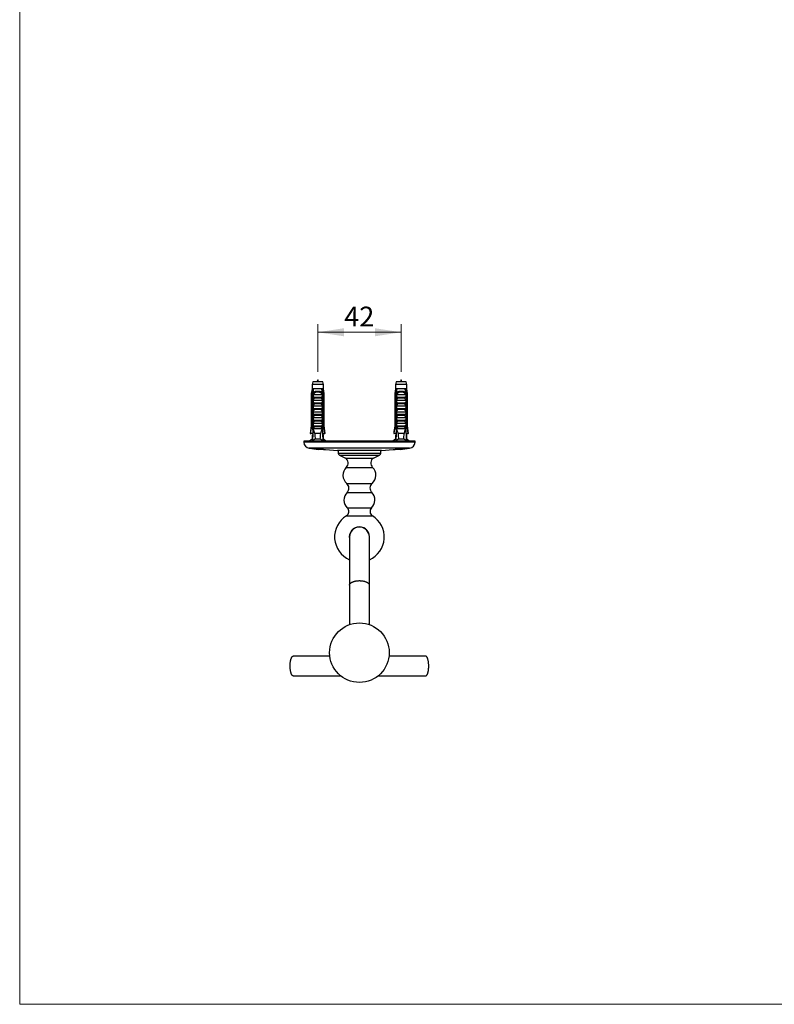
# Model space of a CAD drawing. Units: millimetres. Extents: x 40 to 800, y 51 to 1148.
# Drawn here: x 40 to 420, y 51 to 547 of the extents above; entities that cross this region are included whole.
import ezdxf

# ---------------------------------------------------------------- set-up
doc = ezdxf.new("R2010")
doc.units = ezdxf.units.MM
doc.header["$LTSCALE"] = 4
doc.styles.add('SLDTEXTSTYLE2', font='TXT', dxfattribs={"width": 0.605})
doc.dimstyles.new('SLDDIMSTYLE1', dxfattribs={"dimtxt": 10, "dimasz": 13.208, "dimexe": 0, "dimexo": 0.0625, "dimgap": 2.5, "dimtad": 1, "dimrnd": 1e-09, "dimzin": 12, "dimdsep": 46, "dimtxsty": 'SLDTEXTSTYLE2', "dimsah": 1, "dimcen": 0.09, "dimadec": 0, "dimazin": 3, "dimtfac": 1, "dimtofl": 0, "dimtmove": 0, "dimatfit": 3, "dimfxl": 0, "dimfrac": 2, "dimtolj": 1, "dimtzin": 12, "dimarcsym": 0})

# ---------------------------------------------------------------- blocks, each defined once
blk = doc.blocks.new('_D_5')
at = {"color": 7, "linetype": 'Continuous', "lineweight": 0}
for p, q in [((190.08, 369.45), (190.08, 393.45)), ((232.08, 369.45), (232.08, 393.45)), ((190.08, 389.45), (232.08, 389.45))]:
    blk.add_line(p, q, dxfattribs=at)
at = {"color": 7, "linetype": 'Continuous', "lineweight": 18}
for points in [[(190.08, 389.45), (203.28, 387.42), (203.28, 391.49)], [(232.08, 389.45), (218.87, 391.49), (218.87, 387.42)]]:
    blk.add_solid(points, dxfattribs=at)
at = {"color": 7, "linetype": 'Continuous', "lineweight": 18, "insert": (203.44, 402.35), "char_height": 10, "attachment_point": 1, "style": 'SLDTEXTSTYLE2'}
blk.add_mtext('42', dxfattribs=at)

msp = doc.modelspace()

# ---------------------------------------------------------------- linework, layer by layer
at = {"color": 7, "linetype": 'Continuous', "lineweight": 18}
for p, q in [((40, 1148), (40, 50.963)), ((40, 50.963), (800, 50.963))]:
    msp.add_line(p, q, dxfattribs=at)
at = {"color": 7, "linetype": 'Continuous', "lineweight": 25}
for p, q in [((187.576, 364.525), (187.201, 363.125)), ((187.201, 363.125), (187.201, 360.925)), ((192.951, 363.125), (187.201, 363.125)), ((192.576, 364.525), (187.576, 364.525)), ((192.951, 363.125), (192.576, 364.525)), ((192.951, 360.925), (192.951, 363.125)), ((229.576, 364.525), (229.201, 363.125)), ((229.201, 363.125), (229.201, 360.925)), ((234.951, 363.125), (229.201, 363.125)), ((234.576, 364.525), (229.576, 364.525)), ((234.951, 363.125), (234.576, 364.525)), ((234.951, 360.925), (234.951, 363.125)), ((187.201, 360.925), (186.826, 358.625)), ((186.826, 358.625), (186.826, 342.525)), ((187.076, 358.625), (186.826, 358.625)), ((187.076, 358.625), (187.076, 342.525)), ((187.487, 360.925), (187.201, 360.925)), ((188.06, 360.925), (187.487, 360.925)), ((187.769, 358.625), (187.554, 358.625)), ((187.554, 340.725), (187.554, 358.625)), ((187.769, 358.625), (187.769, 341.625)), ((187.769, 358.625), (187.949, 358.625)), ((187.786, 356.825), (187.786, 358.256)), ((187.893, 358.125), (192.259, 358.125)), ((192.092, 360.925), (188.06, 360.925)), ((189.264, 359.725), (190.888, 359.725)), ((190.827, 359.212), (189.324, 359.212)), ((192.665, 360.925), (192.092, 360.925)), ((192.203, 358.625), (192.382, 358.625)), ((192.365, 358.256), (192.365, 356.825)), ((192.598, 358.625), (192.382, 358.625)), ((192.382, 358.625), (192.382, 341.625)), ((192.598, 340.725), (192.598, 358.625)), ((192.951, 360.925), (192.665, 360.925)), ((193.326, 358.625), (192.951, 360.925)), ((193.076, 358.625), (193.076, 342.525)), ((193.326, 358.625), (193.076, 358.625)), ((193.326, 342.525), (193.326, 358.625)), ((229.201, 360.925), (228.826, 358.625)), ((228.826, 358.625), (228.826, 342.525)), ((229.076, 358.625), (228.826, 358.625)), ((229.076, 358.625), (229.076, 342.525)), ((229.487, 360.925), (229.201, 360.925)), ((230.06, 360.925), (229.487, 360.925)), ((229.769, 358.625), (229.554, 358.625)), ((229.554, 340.725), (229.554, 358.625)), ((229.769, 358.625), (229.769, 341.625)), ((229.769, 358.625), (229.949, 358.625)), ((229.786, 356.825), (229.786, 358.256)), ((229.893, 358.125), (234.259, 358.125)), ((234.092, 360.925), (230.06, 360.925)), ((231.264, 359.725), (232.888, 359.725)), ((232.827, 359.212), (231.324, 359.212)), ((234.665, 360.925), (234.092, 360.925)), ((234.203, 358.625), (234.382, 358.625)), ((234.365, 358.256), (234.365, 356.825)), ((234.598, 358.625), (234.382, 358.625)), ((234.382, 358.625), (234.382, 341.625)), ((234.598, 340.725), (234.598, 358.625)), ((234.951, 360.925), (234.665, 360.925)), ((235.326, 358.625), (234.951, 360.925)), ((235.076, 358.625), (235.076, 342.525)), ((235.326, 358.625), (235.076, 358.625)), ((235.326, 342.525), (235.326, 358.625)), ((187.786, 356.825), (192.365, 356.825)), ((187.786, 355.225), (192.365, 355.225)), ((187.786, 353.925), (187.786, 355.225)), ((187.786, 353.925), (192.365, 353.925)), ((187.786, 352.325), (192.365, 352.325)), ((187.786, 351.025), (187.786, 352.325)), ((191.754, 356.284), (188.397, 356.284)), ((191.754, 353.384), (188.397, 353.384)), ((192.365, 355.225), (192.365, 353.925)), ((192.365, 352.325), (192.365, 351.025)), ((229.786, 356.825), (234.365, 356.825)), ((229.786, 355.225), (234.365, 355.225)), ((229.786, 353.925), (229.786, 355.225)), ((229.786, 353.925), (234.365, 353.925)), ((229.786, 352.325), (234.365, 352.325)), ((229.786, 351.025), (229.786, 352.325)), ((233.754, 356.284), (230.397, 356.284)), ((233.754, 353.384), (230.397, 353.384)), ((234.365, 355.225), (234.365, 353.925)), ((234.365, 352.325), (234.365, 351.025)), ((187.786, 351.025), (192.365, 351.025)), ((187.786, 349.425), (192.365, 349.425)), ((187.786, 348.125), (187.786, 349.425)), ((187.786, 348.125), (192.365, 348.125)), ((191.754, 350.484), (188.397, 350.484)), ((191.754, 347.584), (188.397, 347.584)), ((192.365, 349.425), (192.365, 348.125)), ((229.786, 351.025), (234.365, 351.025)), ((229.786, 349.425), (234.365, 349.425)), ((229.786, 348.125), (229.786, 349.425)), ((229.786, 348.125), (234.365, 348.125)), ((233.754, 350.484), (230.397, 350.484)), ((233.754, 347.584), (230.397, 347.584)), ((234.365, 349.425), (234.365, 348.125)), ((186.826, 342.525), (186.326, 338.525)), ((186.826, 342.525), (187.076, 342.525)), ((187.786, 346.525), (192.365, 346.525)), ((187.786, 345.225), (187.786, 346.525)), ((187.786, 345.225), (192.365, 345.225)), ((187.786, 343.625), (192.365, 343.625)), ((187.786, 342.325), (187.786, 343.625)), ((187.786, 342.325), (192.365, 342.325)), ((191.754, 344.684), (188.397, 344.684)), ((192.365, 346.525), (192.365, 345.225)), ((192.365, 343.625), (192.365, 342.325)), ((193.076, 342.525), (193.326, 342.525)), ((193.826, 338.525), (193.326, 342.525)), ((228.826, 342.525), (228.326, 338.525)), ((228.826, 342.525), (229.076, 342.525)), ((229.786, 346.525), (234.365, 346.525)), ((229.786, 345.225), (229.786, 346.525)), ((229.786, 345.225), (234.365, 345.225)), ((229.786, 343.625), (234.365, 343.625)), ((229.786, 342.325), (229.786, 343.625)), ((229.786, 342.325), (234.365, 342.325)), ((233.754, 344.684), (230.397, 344.684)), ((234.365, 346.525), (234.365, 345.225)), ((234.365, 343.625), (234.365, 342.325)), ((235.076, 342.525), (235.326, 342.525)), ((235.826, 338.525), (235.326, 342.525)), ((186.326, 338.525), (186.54, 338.525)), ((187.639, 338.525), (186.54, 338.525)), ((187.201, 337.725), (187.201, 335.625)), ((187.201, 337.725), (187.606, 337.725)), ((187.769, 341.625), (187.491, 334.988)), ((187.732, 340.725), (187.554, 340.725)), ((188.298, 341.625), (187.769, 341.625)), ((192.327, 340.725), (187.825, 340.725)), ((188.298, 341.625), (188.397, 341.784)), ((191.754, 341.784), (188.397, 341.784)), ((191.595, 338.425), (188.557, 338.425)), ((191.754, 341.784), (191.854, 341.625)), ((192.382, 341.625), (191.854, 341.625)), ((192.382, 341.625), (192.661, 334.988)), ((192.598, 340.725), (192.42, 340.725)), ((192.512, 338.525), (193.611, 338.525)), ((192.951, 337.725), (192.546, 337.725)), ((192.951, 335.625), (192.951, 337.725)), ((193.826, 338.525), (193.611, 338.525)), ((228.326, 338.525), (228.54, 338.525)), ((229.639, 338.525), (228.54, 338.525)), ((229.201, 337.725), (229.201, 335.625)), ((229.201, 337.725), (229.606, 337.725)), ((229.769, 341.625), (229.491, 334.988)), ((229.732, 340.725), (229.554, 340.725)), ((230.298, 341.625), (229.769, 341.625)), ((234.327, 340.725), (229.825, 340.725)), ((230.298, 341.625), (230.397, 341.784)), ((233.754, 341.784), (230.397, 341.784)), ((233.595, 338.425), (230.557, 338.425)), ((233.754, 341.784), (233.854, 341.625)), ((234.382, 341.625), (233.854, 341.625)), ((234.382, 341.625), (234.661, 334.988)), ((234.598, 340.725), (234.42, 340.725)), ((234.512, 338.525), (235.611, 338.525)), ((234.951, 337.725), (234.546, 337.725)), ((234.951, 335.625), (234.951, 337.725)), ((235.826, 338.525), (235.611, 338.525)), ((183.076, 334.625), (183.076, 334.074)), ((239.076, 334.625), (183.076, 334.625)), ((187.201, 335.625), (185.976, 334.625)), ((187.518, 335.625), (187.201, 335.625)), ((191.388, 335.625), (188.764, 335.625)), ((192.951, 335.625), (192.634, 335.625)), ((194.176, 334.625), (192.951, 335.625)), ((229.201, 335.625), (227.976, 334.625)), ((229.518, 335.625), (229.201, 335.625)), ((233.388, 335.625), (230.764, 335.625)), ((234.951, 335.625), (234.634, 335.625)), ((236.176, 334.625), (234.951, 335.625)), ((239.076, 334.074), (239.076, 334.625)), ((185.816, 331.085), (186.079, 331.062)), ((194.073, 330.367), (199.961, 329.855)), ((222.191, 329.855), (199.961, 329.855)), ((200.326, 329.855), (200.326, 328.556)), ((200.967, 327.623), (203.99, 326.098)), ((200.967, 327.623), (221.185, 327.623)), ((218.161, 326.098), (221.185, 327.623)), ((221.826, 328.556), (221.826, 329.855)), ((222.191, 329.855), (228.079, 330.367)), ((236.072, 331.062), (236.336, 331.085)), ((203.99, 326.098), (218.161, 326.098)), ((206.076, 286.355), (206.076, 262.043)), ((216.076, 262.043), (216.076, 286.355)), ((206.076, 262.043), (206.076, 242.197)), ((216.076, 242.197), (216.076, 262.043)), ((196.172, 226.355), (177.759, 226.355)), ((244.393, 226.355), (225.979, 226.355)), ((177.759, 216.355), (201.688, 216.355)), ((220.463, 216.355), (244.393, 216.355))]:
    msp.add_line(p, q, dxfattribs=at)
at = {"color": 8, "linetype": 'Continuous', "lineweight": 25}
for p, q in [((239.076, 334.074), (183.076, 334.074)), ((236.336, 331.085), (185.816, 331.085)), ((200.326, 328.556), (221.826, 328.556)), ((204.459, 321.405), (217.693, 321.405)), ((204.719, 313.242), (217.433, 313.242)), ((204.896, 308.825), (217.255, 308.825)), ((204.971, 300.953), (217.181, 300.953)), ((204.534, 297.007), (217.618, 297.007))]:
    msp.add_line(p, q, dxfattribs=at)
at = {"color": 8, "linetype": 'Continuous', "lineweight": 25, "flags": 128}
msp.add_lwpolyline([(206.076, 262.043), (206.076, 262.075), (206.088, 262.2), (206.114, 262.325), (206.154, 262.449), (206.21, 262.572), (206.28, 262.694), (206.365, 262.813), (206.463, 262.93), (206.575, 263.045), (206.701, 263.156), (206.84, 263.264), (206.991, 263.369), (207.155, 263.47), (207.33, 263.566), (207.516, 263.658), (207.713, 263.745), (207.92, 263.826), (208.137, 263.903), (208.362, 263.974), (208.596, 264.039), (208.836, 264.099), (209.084, 264.152), (209.337, 264.199), (209.596, 264.239), (209.859, 264.273), (210.126, 264.3), (210.395, 264.321), (210.667, 264.334), (210.939, 264.341), (211.212, 264.341), (211.485, 264.334), (211.757, 264.321), (212.026, 264.3), (212.293, 264.273), (212.556, 264.239), (212.814, 264.199), (213.068, 264.152), (213.315, 264.099), (213.556, 264.039), (213.79, 263.974), (214.015, 263.903), (214.231, 263.826), (214.438, 263.745), (214.635, 263.658), (214.822, 263.566), (214.997, 263.47), (215.161, 263.369), (215.312, 263.264), (215.451, 263.156), (215.576, 263.045), (215.689, 262.93), (215.787, 262.813), (215.872, 262.694), (215.942, 262.572), (215.997, 262.449), (216.038, 262.325), (216.064, 262.2), (216.075, 262.075), (216.076, 262.043)], dxfattribs=at)
at = {"color": 7, "linetype": 'Continuous', "lineweight": 25, "flags": 128}
for points in [[(177.759, 216.355), (177.716, 216.357), (177.629, 216.372), (177.543, 216.402), (177.457, 216.447), (177.373, 216.506), (177.289, 216.579), (177.207, 216.667), (177.127, 216.769), (177.048, 216.885), (176.972, 217.014), (176.898, 217.156), (176.826, 217.31), (176.758, 217.477), (176.692, 217.655), (176.629, 217.844), (176.57, 218.044), (176.515, 218.253), (176.463, 218.472), (176.415, 218.699), (176.371, 218.935), (176.331, 219.177), (176.295, 219.426), (176.264, 219.681), (176.237, 219.941), (176.215, 220.205), (176.197, 220.472), (176.184, 220.742), (176.176, 221.014), (176.172, 221.287), (176.174, 221.56), (176.18, 221.833), (176.19, 222.104), (176.206, 222.373), (176.225, 222.639), (176.25, 222.901), (176.279, 223.158), (176.312, 223.41), (176.35, 223.656), (176.392, 223.895), (176.438, 224.126), (176.488, 224.349), (176.542, 224.564), (176.599, 224.768), (176.66, 224.963), (176.724, 225.146), (176.792, 225.319), (176.862, 225.479), (176.935, 225.628), (177.01, 225.763), (177.087, 225.885), (177.167, 225.994), (177.248, 226.089), (177.331, 226.17), (177.415, 226.236), (177.5, 226.288), (177.586, 226.326), (177.672, 226.348), (177.759, 226.355), (177.759, 226.355)], [(244.393, 216.355), (244.436, 216.357), (244.523, 216.372), (244.609, 216.402), (244.694, 216.447), (244.779, 216.506), (244.862, 216.579), (244.945, 216.667), (245.025, 216.769), (245.103, 216.885), (245.18, 217.014), (245.254, 217.156), (245.325, 217.31), (245.394, 217.477), (245.46, 217.655), (245.522, 217.844), (245.581, 218.044), (245.637, 218.253), (245.689, 218.472), (245.737, 218.699), (245.781, 218.935), (245.821, 219.177), (245.857, 219.426), (245.888, 219.681), (245.915, 219.941), (245.937, 220.205), (245.954, 220.472), (245.967, 220.742), (245.976, 221.014), (245.979, 221.287), (245.978, 221.56), (245.972, 221.833), (245.961, 222.104), (245.946, 222.373), (245.926, 222.639), (245.902, 222.901), (245.873, 223.158), (245.839, 223.41), (245.802, 223.656), (245.76, 223.895), (245.713, 224.126), (245.664, 224.349), (245.61, 224.564), (245.552, 224.768), (245.491, 224.963), (245.427, 225.146), (245.36, 225.319), (245.29, 225.479), (245.217, 225.628), (245.142, 225.763), (245.064, 225.885), (244.985, 225.994), (244.904, 226.089), (244.821, 226.17), (244.737, 226.236), (244.652, 226.288), (244.566, 226.326), (244.479, 226.348), (244.393, 226.355)]]:
    msp.add_lwpolyline(points, dxfattribs=at)
at = {"color": 7, "linetype": 'Continuous', "lineweight": 25}
msp.add_circle((211.076, 228.055), 15, dxfattribs=at)
for centre, radius, start, end in [((188.359, 359.358), 0.976, 351.38551, 22.04626), ((191.793, 359.358), 0.976, 157.95374, 188.61449), ((230.359, 359.358), 0.976, 351.38551, 22.04626), ((233.793, 359.358), 0.976, 157.95374, 188.61449), ((186.076, 334.074), 3, 180, 265.02813), ((236.076, 334.074), 3, 274.97187, 0), ((190.076, 339.721), 9.253, 250.64417, 279.7616), ((201.325, 328.556), 1, 180, 248.98055), ((220.826, 328.556), 1, 291.01945, 0), ((232.076, 339.721), 9.253, 260.10177, 289.24664), ((202.35, 323.564), 3.019, 314.32747, 57.07437), ((219.802, 323.564), 3.019, 122.92563, 225.67253), ((208.329, 317.442), 5.539, 134.32747, 229.32115), ((213.822, 317.442), 5.539, 310.67885, 45.67253), ((202.75, 310.951), 3.021, 315.2813, 49.32115), ((219.402, 310.951), 3.021, 130.67885, 224.7187), ((208.834, 304.926), 5.541, 135.2813, 225.80315), ((213.318, 304.926), 5.541, 314.19685, 44.7187), ((203.218, 299.15), 2.515, 301.5579, 45.80315), ((218.934, 299.15), 2.515, 134.19685, 238.4421), ((211.076, 286.355), 12.5, 121.5579, 246.42182), ((211.076, 286.355), 12.5, 293.57818, 58.4421), ((211.076, 286.355), 5.1, 90, 191.36488), ((211.076, 286.355), 5, 0, 180), ((211.076, 286.355), 5.1, 348.63512, 90)]:
    msp.add_arc(centre, radius, start, end, dxfattribs=at)
for centre, start_param, end_param in [((190.076, 396.659), 2.5847926, 2.6676364), ((190.076, 396.659), 3.6155489, 3.6983927), ((232.076, 396.659), 2.5847926, 2.6676364), ((232.076, 396.659), 3.6155489, 3.6983927)]:
    msp.add_ellipse(centre, major_axis=(0, 68.595), ratio=0.0419124, start_param=start_param, end_param=end_param, dxfattribs=at)
for points in [[(190.463, 364.525), (190.334, 364.99), (190.076, 365.92), (189.818, 364.99), (189.688, 364.525)], [(232.463, 364.525), (232.334, 364.99), (232.076, 365.92), (231.818, 364.99), (231.688, 364.525)]]:
    msp.add_open_spline(points, degree=3, dxfattribs=at)
for points, knots in [([(187.487, 360.925), (187.467, 360.815), (187.328, 360.048), (187.192, 359.282), (187.076, 358.625)], [0, 0, 0, 0, 0.1434607, 1, 1, 1, 1]), ([(187.554, 358.625), (187.699, 359.303), (187.862, 360.071), (188.039, 360.835), (188.06, 360.925)], [0, 0, 0, 0, 0.8830873, 1, 1, 1, 1]), ([(187.778, 358.625), (187.81, 358.709), (187.876, 358.879), (188.014, 359.107), (188.182, 359.309), (188.377, 359.473), (188.598, 359.598), (188.824, 359.676), (189.048, 359.718), (189.192, 359.722), (189.264, 359.725)], [0, 0, 0, 0, 0.1296363, 0.2630272, 0.3926697, 0.5261411, 0.6545116, 0.7865747, 0.8924097, 1, 1, 1, 1]), ([(187.786, 358.256), (187.819, 358.314), (187.869, 358.401), (187.924, 358.525), (187.941, 358.591), (187.949, 358.625)], [0, 0, 0, 0, 0.4946664, 0.7455722, 1, 1, 1, 1]), ([(187.893, 358.125), (187.883, 358.126), (187.862, 358.129), (187.831, 358.153), (187.804, 358.196), (187.793, 358.235), (187.786, 358.256)], [0, 0, 0, 0, 0.20169314, 0.4035474, 0.67427609, 1, 1, 1, 1]), ([(189.324, 359.212), (189.278, 359.211), (189.186, 359.208), (189.016, 359.182), (188.818, 359.121), (188.598, 359.005), (188.397, 358.846), (188.207, 358.641), (188.036, 358.399), (187.941, 358.216), (187.893, 358.125)], [0, 0, 0, 0, 0.0739214, 0.1478276, 0.2768642, 0.4059336, 0.5437135, 0.6816335, 0.8406768, 1, 1, 1, 1]), ([(192.259, 358.125), (192.232, 358.177), (192.179, 358.282), (192.073, 358.46), (191.934, 358.653), (191.757, 358.844), (191.557, 359.002), (191.34, 359.119), (191.14, 359.181), (190.968, 359.208), (190.874, 359.211), (190.827, 359.212)], [0, 0, 0, 0, 0.0908369, 0.181637, 0.3195462, 0.4573369, 0.5887397, 0.7200279, 0.8499212, 0.9249526, 1, 1, 1, 1]), ([(190.888, 359.725), (190.979, 359.721), (191.163, 359.714), (191.425, 359.649), (191.671, 359.54), (191.885, 359.389), (192.068, 359.2), (192.202, 359.004), (192.304, 358.81), (192.351, 358.687), (192.374, 358.625)], [0, 0, 0, 0, 0.1354698, 0.2746395, 0.4102111, 0.5501782, 0.6786456, 0.810823, 0.9047147, 1, 1, 1, 1]), ([(192.598, 358.625), (192.453, 359.303), (192.289, 360.071), (192.112, 360.835), (192.092, 360.925)], [0, 0, 0, 0, 0.8830873, 1, 1, 1, 1]), ([(192.203, 358.625), (192.211, 358.592), (192.227, 358.526), (192.283, 358.402), (192.333, 358.314), (192.365, 358.256)], [0, 0, 0, 0, 0.24871121, 0.5038939, 1, 1, 1, 1]), ([(192.365, 358.256), (192.359, 358.235), (192.347, 358.196), (192.32, 358.153), (192.29, 358.129), (192.269, 358.126), (192.259, 358.125)], [0, 0, 0, 0, 0.3247214, 0.5966533, 0.8007397, 1, 1, 1, 1]), ([(192.665, 360.925), (192.685, 360.815), (192.823, 360.048), (192.959, 359.282), (193.076, 358.625)], [0, 0, 0, 0, 0.1434607, 1, 1, 1, 1]), ([(229.487, 360.925), (229.467, 360.815), (229.328, 360.048), (229.192, 359.282), (229.076, 358.625)], [0, 0, 0, 0, 0.1434607, 1, 1, 1, 1]), ([(229.554, 358.625), (229.699, 359.303), (229.862, 360.071), (230.039, 360.835), (230.06, 360.925)], [0, 0, 0, 0, 0.8830873, 1, 1, 1, 1]), ([(229.778, 358.625), (229.81, 358.709), (229.876, 358.879), (230.014, 359.107), (230.182, 359.309), (230.377, 359.473), (230.598, 359.598), (230.824, 359.676), (231.048, 359.718), (231.192, 359.722), (231.264, 359.725)], [0, 0, 0, 0, 0.1296363, 0.2630272, 0.3926697, 0.5261411, 0.6545116, 0.7865747, 0.8924097, 1, 1, 1, 1]), ([(229.786, 358.256), (229.819, 358.314), (229.869, 358.401), (229.924, 358.525), (229.941, 358.591), (229.949, 358.625)], [0, 0, 0, 0, 0.4946664, 0.7455722, 1, 1, 1, 1]), ([(229.893, 358.125), (229.883, 358.126), (229.862, 358.129), (229.831, 358.153), (229.804, 358.196), (229.793, 358.235), (229.786, 358.256)], [0, 0, 0, 0, 0.20169314, 0.4035474, 0.67427609, 1, 1, 1, 1]), ([(231.324, 359.212), (231.278, 359.211), (231.186, 359.208), (231.016, 359.182), (230.818, 359.121), (230.598, 359.005), (230.397, 358.846), (230.207, 358.641), (230.036, 358.399), (229.941, 358.216), (229.893, 358.125)], [0, 0, 0, 0, 0.0739214, 0.1478276, 0.2768642, 0.4059336, 0.5437135, 0.6816335, 0.8406768, 1, 1, 1, 1]), ([(234.259, 358.125), (234.232, 358.177), (234.179, 358.282), (234.073, 358.46), (233.934, 358.653), (233.757, 358.844), (233.557, 359.002), (233.34, 359.119), (233.14, 359.181), (232.968, 359.208), (232.874, 359.211), (232.827, 359.212)], [0, 0, 0, 0, 0.0908369, 0.181637, 0.3195462, 0.4573369, 0.5887397, 0.7200279, 0.8499212, 0.9249526, 1, 1, 1, 1]), ([(232.888, 359.725), (232.979, 359.721), (233.163, 359.714), (233.425, 359.649), (233.671, 359.54), (233.885, 359.389), (234.068, 359.2), (234.202, 359.004), (234.304, 358.81), (234.351, 358.687), (234.374, 358.625)], [0, 0, 0, 0, 0.1354698, 0.2746395, 0.4102111, 0.5501782, 0.6786456, 0.810823, 0.9047147, 1, 1, 1, 1]), ([(234.598, 358.625), (234.453, 359.303), (234.289, 360.071), (234.112, 360.835), (234.092, 360.925)], [0, 0, 0, 0, 0.8830873, 1, 1, 1, 1]), ([(234.203, 358.625), (234.211, 358.592), (234.227, 358.526), (234.283, 358.402), (234.333, 358.314), (234.365, 358.256)], [0, 0, 0, 0, 0.24871121, 0.5038939, 1, 1, 1, 1]), ([(234.365, 358.256), (234.359, 358.235), (234.347, 358.196), (234.32, 358.153), (234.29, 358.129), (234.269, 358.126), (234.259, 358.125)], [0, 0, 0, 0, 0.3247214, 0.5966533, 0.8007397, 1, 1, 1, 1]), ([(234.665, 360.925), (234.685, 360.815), (234.823, 360.048), (234.959, 359.282), (235.076, 358.625)], [0, 0, 0, 0, 0.1434607, 1, 1, 1, 1]), ([(187.786, 355.225), (187.883, 355.404), (188.077, 355.763), (188.29, 356.111), (188.397, 356.284)], [0, 0, 0, 0, 0.4996738, 1, 1, 1, 1]), ([(187.786, 352.325), (187.883, 352.504), (188.077, 352.863), (188.29, 353.211), (188.397, 353.384)], [0, 0, 0, 0, 0.4996738, 1, 1, 1, 1]), ([(188.397, 356.284), (188.411, 356.31), (188.438, 356.361), (188.445, 356.447), (188.42, 356.537), (188.366, 356.613), (188.296, 356.675), (188.213, 356.73), (188.107, 356.778), (187.97, 356.816), (187.872, 356.822), (187.819, 356.825)], [0, 0, 0, 0, 0.0899928, 0.1805464, 0.2635959, 0.3787531, 0.4670164, 0.5576423, 0.6926409, 0.8314269, 1, 1, 1, 1]), ([(188.397, 353.384), (188.411, 353.41), (188.438, 353.461), (188.445, 353.547), (188.42, 353.637), (188.366, 353.713), (188.296, 353.775), (188.213, 353.83), (188.107, 353.878), (187.97, 353.916), (187.872, 353.922), (187.819, 353.925)], [0, 0, 0, 0, 0.0899928, 0.1805464, 0.2635959, 0.3787531, 0.4670164, 0.5576423, 0.6926409, 0.8314269, 1, 1, 1, 1]), ([(192.333, 356.825), (192.286, 356.822), (192.19, 356.818), (192.062, 356.784), (191.952, 356.737), (191.854, 356.677), (191.772, 356.599), (191.72, 356.509), (191.706, 356.423), (191.72, 356.346), (191.744, 356.304), (191.754, 356.284)], [0, 0, 0, 0, 0.1481795, 0.3006503, 0.4121994, 0.5262177, 0.660577, 0.7625174, 0.8466414, 0.930852, 1, 1, 1, 1]), ([(192.333, 353.925), (192.286, 353.922), (192.19, 353.918), (192.062, 353.884), (191.952, 353.837), (191.854, 353.777), (191.772, 353.699), (191.72, 353.609), (191.706, 353.523), (191.72, 353.446), (191.744, 353.404), (191.754, 353.384)], [0, 0, 0, 0, 0.1481795, 0.3006503, 0.4121994, 0.5262177, 0.660577, 0.7625174, 0.8466414, 0.930852, 1, 1, 1, 1]), ([(191.754, 356.284), (191.861, 356.111), (192.075, 355.764), (192.269, 355.404), (192.365, 355.225)], [0, 0, 0, 0, 0.4995747, 1, 1, 1, 1]), ([(191.754, 353.384), (191.861, 353.211), (192.075, 352.864), (192.269, 352.504), (192.365, 352.325)], [0, 0, 0, 0, 0.4995747, 1, 1, 1, 1]), ([(229.786, 355.225), (229.883, 355.404), (230.077, 355.763), (230.29, 356.111), (230.397, 356.284)], [0, 0, 0, 0, 0.4996738, 1, 1, 1, 1]), ([(229.786, 352.325), (229.883, 352.504), (230.077, 352.863), (230.29, 353.211), (230.397, 353.384)], [0, 0, 0, 0, 0.4996738, 1, 1, 1, 1]), ([(230.397, 356.284), (230.411, 356.31), (230.438, 356.361), (230.445, 356.447), (230.42, 356.537), (230.366, 356.613), (230.296, 356.675), (230.213, 356.73), (230.107, 356.778), (229.97, 356.816), (229.872, 356.822), (229.819, 356.825)], [0, 0, 0, 0, 0.0899928, 0.1805464, 0.2635959, 0.3787531, 0.4670164, 0.5576423, 0.6926409, 0.8314269, 1, 1, 1, 1]), ([(230.397, 353.384), (230.411, 353.41), (230.438, 353.461), (230.445, 353.547), (230.42, 353.637), (230.366, 353.713), (230.296, 353.775), (230.213, 353.83), (230.107, 353.878), (229.97, 353.916), (229.872, 353.922), (229.819, 353.925)], [0, 0, 0, 0, 0.0899928, 0.1805464, 0.2635959, 0.3787531, 0.4670164, 0.5576423, 0.6926409, 0.8314269, 1, 1, 1, 1]), ([(234.333, 356.825), (234.286, 356.822), (234.19, 356.818), (234.062, 356.784), (233.952, 356.737), (233.854, 356.677), (233.772, 356.599), (233.72, 356.509), (233.706, 356.423), (233.72, 356.346), (233.744, 356.304), (233.754, 356.284)], [0, 0, 0, 0, 0.1481795, 0.3006503, 0.4121994, 0.5262177, 0.660577, 0.7625174, 0.8466414, 0.930852, 1, 1, 1, 1]), ([(234.333, 353.925), (234.286, 353.922), (234.19, 353.918), (234.062, 353.884), (233.952, 353.837), (233.854, 353.777), (233.772, 353.699), (233.72, 353.609), (233.706, 353.523), (233.72, 353.446), (233.744, 353.404), (233.754, 353.384)], [0, 0, 0, 0, 0.1481795, 0.3006503, 0.4121994, 0.5262177, 0.660577, 0.7625174, 0.8466414, 0.930852, 1, 1, 1, 1]), ([(233.754, 356.284), (233.861, 356.111), (234.075, 355.764), (234.269, 355.404), (234.365, 355.225)], [0, 0, 0, 0, 0.4995747, 1, 1, 1, 1]), ([(233.754, 353.384), (233.861, 353.211), (234.075, 352.864), (234.269, 352.504), (234.365, 352.325)], [0, 0, 0, 0, 0.4995747, 1, 1, 1, 1]), ([(187.786, 349.425), (187.883, 349.604), (188.077, 349.963), (188.29, 350.311), (188.397, 350.484)], [0, 0, 0, 0, 0.4996738, 1, 1, 1, 1]), ([(187.786, 346.525), (187.883, 346.704), (188.077, 347.063), (188.29, 347.411), (188.397, 347.584)], [0, 0, 0, 0, 0.4996738, 1, 1, 1, 1]), ([(188.397, 350.484), (188.411, 350.51), (188.438, 350.561), (188.445, 350.647), (188.42, 350.737), (188.366, 350.813), (188.296, 350.875), (188.213, 350.93), (188.107, 350.978), (187.97, 351.016), (187.872, 351.022), (187.819, 351.025)], [0, 0, 0, 0, 0.0899928, 0.1805464, 0.2635959, 0.3787531, 0.4670164, 0.5576423, 0.6926409, 0.8314269, 1, 1, 1, 1]), ([(188.397, 347.584), (188.411, 347.61), (188.438, 347.661), (188.445, 347.747), (188.42, 347.837), (188.366, 347.913), (188.296, 347.975), (188.213, 348.03), (188.107, 348.078), (187.97, 348.116), (187.872, 348.122), (187.819, 348.125)], [0, 0, 0, 0, 0.0899928, 0.1805464, 0.2635959, 0.3787531, 0.4670164, 0.5576423, 0.6926409, 0.8314269, 1, 1, 1, 1]), ([(192.333, 351.025), (192.286, 351.022), (192.19, 351.018), (192.062, 350.984), (191.952, 350.937), (191.854, 350.877), (191.772, 350.799), (191.72, 350.709), (191.706, 350.623), (191.72, 350.546), (191.744, 350.504), (191.754, 350.484)], [0, 0, 0, 0, 0.1481795, 0.3006503, 0.4121994, 0.5262177, 0.660577, 0.7625174, 0.8466414, 0.930852, 1, 1, 1, 1]), ([(192.333, 348.125), (192.286, 348.122), (192.19, 348.118), (192.062, 348.084), (191.952, 348.037), (191.854, 347.977), (191.772, 347.899), (191.72, 347.809), (191.706, 347.723), (191.72, 347.646), (191.744, 347.604), (191.754, 347.584)], [0, 0, 0, 0, 0.1481795, 0.3006503, 0.4121994, 0.5262177, 0.660577, 0.7625174, 0.8466414, 0.930852, 1, 1, 1, 1]), ([(191.754, 350.484), (191.861, 350.311), (192.075, 349.964), (192.269, 349.604), (192.365, 349.425)], [0, 0, 0, 0, 0.4995747, 1, 1, 1, 1]), ([(191.754, 347.584), (191.861, 347.411), (192.075, 347.064), (192.269, 346.704), (192.365, 346.525)], [0, 0, 0, 0, 0.4995747, 1, 1, 1, 1]), ([(229.786, 349.425), (229.883, 349.604), (230.077, 349.963), (230.29, 350.311), (230.397, 350.484)], [0, 0, 0, 0, 0.4996738, 1, 1, 1, 1]), ([(229.786, 346.525), (229.883, 346.704), (230.077, 347.063), (230.29, 347.411), (230.397, 347.584)], [0, 0, 0, 0, 0.4996738, 1, 1, 1, 1]), ([(230.397, 350.484), (230.411, 350.51), (230.438, 350.561), (230.445, 350.647), (230.42, 350.737), (230.366, 350.813), (230.296, 350.875), (230.213, 350.93), (230.107, 350.978), (229.97, 351.016), (229.872, 351.022), (229.819, 351.025)], [0, 0, 0, 0, 0.0899928, 0.1805464, 0.2635959, 0.3787531, 0.4670164, 0.5576423, 0.6926409, 0.8314269, 1, 1, 1, 1]), ([(230.397, 347.584), (230.411, 347.61), (230.438, 347.661), (230.445, 347.747), (230.42, 347.837), (230.366, 347.913), (230.296, 347.975), (230.213, 348.03), (230.107, 348.078), (229.97, 348.116), (229.872, 348.122), (229.819, 348.125)], [0, 0, 0, 0, 0.0899928, 0.1805464, 0.2635959, 0.3787531, 0.4670164, 0.5576423, 0.6926409, 0.8314269, 1, 1, 1, 1]), ([(234.333, 351.025), (234.286, 351.022), (234.19, 351.018), (234.062, 350.984), (233.952, 350.937), (233.854, 350.877), (233.772, 350.799), (233.72, 350.709), (233.706, 350.623), (233.72, 350.546), (233.744, 350.504), (233.754, 350.484)], [0, 0, 0, 0, 0.1481795, 0.3006503, 0.4121994, 0.5262177, 0.660577, 0.7625174, 0.8466414, 0.930852, 1, 1, 1, 1]), ([(234.333, 348.125), (234.286, 348.122), (234.19, 348.118), (234.062, 348.084), (233.952, 348.037), (233.854, 347.977), (233.772, 347.899), (233.72, 347.809), (233.706, 347.723), (233.72, 347.646), (233.744, 347.604), (233.754, 347.584)], [0, 0, 0, 0, 0.1481795, 0.3006503, 0.4121994, 0.5262177, 0.660577, 0.7625174, 0.8466414, 0.930852, 1, 1, 1, 1]), ([(233.754, 350.484), (233.861, 350.311), (234.075, 349.964), (234.269, 349.604), (234.365, 349.425)], [0, 0, 0, 0, 0.4995747, 1, 1, 1, 1]), ([(233.754, 347.584), (233.861, 347.411), (234.075, 347.064), (234.269, 346.704), (234.365, 346.525)], [0, 0, 0, 0, 0.4995747, 1, 1, 1, 1]), ([(186.54, 338.525), (186.695, 339.684), (186.872, 341.017), (187.052, 342.35), (187.076, 342.525)], [0, 0, 0, 0, 0.8691258, 1, 1, 1, 1]), ([(187.786, 343.625), (187.883, 343.804), (188.077, 344.163), (188.29, 344.511), (188.397, 344.684)], [0, 0, 0, 0, 0.4996738, 1, 1, 1, 1]), ([(188.397, 344.684), (188.411, 344.71), (188.438, 344.761), (188.445, 344.847), (188.42, 344.937), (188.366, 345.013), (188.296, 345.075), (188.213, 345.13), (188.107, 345.178), (187.97, 345.216), (187.872, 345.222), (187.819, 345.225)], [0, 0, 0, 0, 0.0899928, 0.1805464, 0.2635959, 0.3787531, 0.4670164, 0.5576423, 0.6926409, 0.8314269, 1, 1, 1, 1]), ([(188.397, 341.784), (188.411, 341.81), (188.438, 341.861), (188.445, 341.947), (188.42, 342.037), (188.366, 342.113), (188.296, 342.175), (188.213, 342.23), (188.107, 342.278), (187.97, 342.316), (187.872, 342.322), (187.819, 342.325)], [0, 0, 0, 0, 0.0899928, 0.18054635, 0.26359593, 0.37875308, 0.4670164, 0.55764229, 0.69264087, 0.83142686, 1, 1, 1, 1]), ([(192.333, 345.225), (192.286, 345.222), (192.19, 345.218), (192.062, 345.184), (191.952, 345.137), (191.854, 345.077), (191.772, 344.999), (191.72, 344.909), (191.706, 344.823), (191.72, 344.746), (191.744, 344.704), (191.754, 344.684)], [0, 0, 0, 0, 0.1481795, 0.3006503, 0.4121994, 0.5262177, 0.660577, 0.7625174, 0.8466414, 0.930852, 1, 1, 1, 1]), ([(192.333, 342.325), (192.286, 342.322), (192.19, 342.318), (192.062, 342.284), (191.952, 342.237), (191.854, 342.177), (191.772, 342.099), (191.72, 342.009), (191.706, 341.923), (191.72, 341.846), (191.744, 341.804), (191.754, 341.784)], [0, 0, 0, 0, 0.1481795, 0.3006503, 0.4121994, 0.5262177, 0.660577, 0.7625174, 0.8466414, 0.930852, 1, 1, 1, 1]), ([(191.754, 344.684), (191.861, 344.511), (192.075, 344.164), (192.269, 343.804), (192.365, 343.625)], [0, 0, 0, 0, 0.4995747, 1, 1, 1, 1]), ([(193.611, 338.525), (193.457, 339.684), (193.28, 341.017), (193.099, 342.35), (193.076, 342.525)], [0, 0, 0, 0, 0.8691258, 1, 1, 1, 1]), ([(228.54, 338.525), (228.695, 339.684), (228.872, 341.017), (229.052, 342.35), (229.076, 342.525)], [0, 0, 0, 0, 0.8691258, 1, 1, 1, 1]), ([(229.786, 343.625), (229.883, 343.804), (230.077, 344.163), (230.29, 344.511), (230.397, 344.684)], [0, 0, 0, 0, 0.4996738, 1, 1, 1, 1]), ([(230.397, 344.684), (230.411, 344.71), (230.438, 344.761), (230.445, 344.847), (230.42, 344.937), (230.366, 345.013), (230.296, 345.075), (230.213, 345.13), (230.107, 345.178), (229.97, 345.216), (229.872, 345.222), (229.819, 345.225)], [0, 0, 0, 0, 0.0899928, 0.1805464, 0.2635959, 0.3787531, 0.4670164, 0.5576423, 0.6926409, 0.8314269, 1, 1, 1, 1]), ([(230.397, 341.784), (230.411, 341.81), (230.438, 341.861), (230.445, 341.947), (230.42, 342.037), (230.366, 342.113), (230.296, 342.175), (230.213, 342.23), (230.107, 342.278), (229.97, 342.316), (229.872, 342.322), (229.819, 342.325)], [0, 0, 0, 0, 0.0899928, 0.18054635, 0.26359593, 0.37875308, 0.4670164, 0.55764229, 0.69264087, 0.83142686, 1, 1, 1, 1]), ([(234.333, 345.225), (234.286, 345.222), (234.19, 345.218), (234.062, 345.184), (233.952, 345.137), (233.854, 345.077), (233.772, 344.999), (233.72, 344.909), (233.706, 344.823), (233.72, 344.746), (233.744, 344.704), (233.754, 344.684)], [0, 0, 0, 0, 0.1481795, 0.3006503, 0.4121994, 0.5262177, 0.660577, 0.7625174, 0.8466414, 0.930852, 1, 1, 1, 1]), ([(234.333, 342.325), (234.286, 342.322), (234.19, 342.318), (234.062, 342.284), (233.952, 342.237), (233.854, 342.177), (233.772, 342.099), (233.72, 342.009), (233.706, 341.923), (233.72, 341.846), (233.744, 341.804), (233.754, 341.784)], [0, 0, 0, 0, 0.1481795, 0.3006503, 0.4121994, 0.5262177, 0.660577, 0.7625174, 0.8466414, 0.930852, 1, 1, 1, 1]), ([(233.754, 344.684), (233.861, 344.511), (234.075, 344.164), (234.269, 343.804), (234.365, 343.625)], [0, 0, 0, 0, 0.4995747, 1, 1, 1, 1]), ([(235.611, 338.525), (235.457, 339.684), (235.28, 341.017), (235.099, 342.35), (235.076, 342.525)], [0, 0, 0, 0, 0.8691258, 1, 1, 1, 1]), ([(187.702, 340.027), (187.672, 340.17), (187.622, 340.403), (187.573, 340.635), (187.554, 340.725)], [0, 0, 0, 0, 0.6149883, 1, 1, 1, 1]), ([(188.298, 341.625), (188.216, 341.476), (188.053, 341.179), (187.901, 340.876), (187.825, 340.725)], [0, 0, 0, 0, 0.4998398, 1, 1, 1, 1]), ([(187.825, 340.725), (187.936, 340.338), (188.102, 339.758), (188.35, 338.993), (188.488, 338.614), (188.557, 338.425)], [0, 0, 0, 0, 0.4996009, 0.7497159, 1, 1, 1, 1]), ([(191.595, 338.425), (191.664, 338.614), (191.801, 338.991), (192.049, 339.757), (192.216, 340.338), (192.327, 340.725)], [0, 0, 0, 0, 0.2496369, 0.4994816, 1, 1, 1, 1]), ([(192.327, 340.725), (192.251, 340.876), (192.099, 341.179), (191.936, 341.476), (191.854, 341.625)], [0, 0, 0, 0, 0.4998702, 1, 1, 1, 1]), ([(192.449, 340.027), (192.48, 340.17), (192.53, 340.403), (192.579, 340.635), (192.598, 340.725)], [0, 0, 0, 0, 0.61498834, 1, 1, 1, 1]), ([(229.702, 340.027), (229.672, 340.17), (229.622, 340.403), (229.573, 340.635), (229.554, 340.725)], [0, 0, 0, 0, 0.6149883, 1, 1, 1, 1]), ([(230.298, 341.625), (230.216, 341.476), (230.053, 341.179), (229.901, 340.876), (229.825, 340.725)], [0, 0, 0, 0, 0.4998398, 1, 1, 1, 1]), ([(229.825, 340.725), (229.936, 340.338), (230.102, 339.758), (230.35, 338.993), (230.488, 338.614), (230.557, 338.425)], [0, 0, 0, 0, 0.4996009, 0.7497159, 1, 1, 1, 1]), ([(233.595, 338.425), (233.664, 338.614), (233.801, 338.991), (234.049, 339.757), (234.216, 340.338), (234.327, 340.725)], [0, 0, 0, 0, 0.2496369, 0.4994816, 1, 1, 1, 1]), ([(234.327, 340.725), (234.251, 340.876), (234.099, 341.179), (233.936, 341.476), (233.854, 341.625)], [0, 0, 0, 0, 0.4998702, 1, 1, 1, 1]), ([(234.449, 340.027), (234.48, 340.17), (234.53, 340.403), (234.579, 340.635), (234.598, 340.725)], [0, 0, 0, 0, 0.61498834, 1, 1, 1, 1]), ([(188.764, 335.625), (188.654, 335.58), (188.435, 335.491), (188.008, 335.284), (187.698, 335.106), (187.491, 334.988)], [0, 0, 0, 0, 0.2486814, 0.4980855, 1, 1, 1, 1]), ([(192.661, 334.988), (192.455, 335.105), (192.146, 335.282), (191.719, 335.49), (191.499, 335.58), (191.388, 335.625)], [0, 0, 0, 0, 0.4984815, 0.7489298, 1, 1, 1, 1]), ([(230.764, 335.625), (230.654, 335.58), (230.435, 335.491), (230.008, 335.284), (229.698, 335.106), (229.491, 334.988)], [0, 0, 0, 0, 0.2486814, 0.4980855, 1, 1, 1, 1]), ([(234.661, 334.988), (234.455, 335.105), (234.146, 335.282), (233.719, 335.49), (233.499, 335.58), (233.388, 335.625)], [0, 0, 0, 0, 0.4984815, 0.7489298, 1, 1, 1, 1]), ([(186.079, 331.062), (186.079, 331.063), (186.078, 331.063), (186.107, 331.06), (186.165, 331.056), (186.252, 331.05), (186.364, 331.042), (186.504, 331.031), (186.67, 331.019), (186.858, 331.005), (187.069, 330.989), (187.303, 330.971), (187.557, 330.952), (187.826, 330.931), (188.111, 330.909), (188.413, 330.885), (188.727, 330.86), (189.048, 330.834), (189.376, 330.807), (189.712, 330.779), (190.051, 330.75), (190.388, 330.721), (190.722, 330.692), (191.055, 330.662), (191.381, 330.633), (191.695, 330.604), (191.997, 330.575), (192.289, 330.548), (192.565, 330.521), (192.82, 330.496), (193.056, 330.473), (193.273, 330.451), (193.466, 330.431), (193.633, 330.414), (193.775, 330.399), (193.892, 330.386), (193.981, 330.377), (194.041, 330.371), (194.073, 330.367), (194.073, 330.367), (194.073, 330.367)], [0, 0, 0, 0, 0.0151541, 0.04228, 0.069406, 0.0957505, 0.1220951, 0.1492037, 0.1763122, 0.2026822, 0.2290523, 0.2561851, 0.2833179, 0.309747, 0.3361761, 0.3633687, 0.3905613, 0.4170672, 0.4435731, 0.470845, 0.4981169, 0.5246929, 0.551269, 0.5786151, 0.6059612, 0.632571, 0.6591807, 0.6865651, 0.7139495, 0.7405288, 0.7671081, 0.7944654, 0.8218226, 0.8483005, 0.8747783, 0.9020332, 0.929288, 0.9556336, 0.9819792, 1, 1, 1, 1]), ([(228.079, 330.367), (228.079, 330.367), (228.079, 330.367), (228.111, 330.371), (228.171, 330.377), (228.259, 330.386), (228.373, 330.398), (228.514, 330.413), (228.681, 330.43), (228.87, 330.45), (229.081, 330.471), (229.316, 330.495), (229.57, 330.52), (229.84, 330.546), (230.127, 330.573), (230.429, 330.601), (230.744, 330.63), (231.066, 330.659), (231.395, 330.689), (231.732, 330.718), (232.072, 330.747), (232.409, 330.776), (232.744, 330.804), (233.077, 330.831), (233.403, 330.858), (233.716, 330.883), (234.018, 330.907), (234.309, 330.93), (234.583, 330.951), (234.837, 330.97), (235.071, 330.988), (235.286, 331.004), (235.477, 331.019), (235.642, 331.031), (235.783, 331.041), (235.898, 331.05), (235.986, 331.056), (236.043, 331.06), (236.074, 331.063), (236.073, 331.063), (236.072, 331.062)], [0, 0, 0, 0, 0.0172048, 0.0442814, 0.071358, 0.0976263, 0.1238947, 0.1509221, 0.1779495, 0.2042927, 0.230636, 0.2577371, 0.2848382, 0.3113124, 0.3377867, 0.3650241, 0.3922615, 0.4188384, 0.4454153, 0.4727623, 0.5001092, 0.5267191, 0.553329, 0.5807137, 0.6080984, 0.6346765, 0.6612546, 0.6886088, 0.715963, 0.7424714, 0.7689797, 0.7962627, 0.8235456, 0.8499766, 0.8764075, 0.9036099, 0.9308123, 0.9571832, 0.9835542, 1, 1, 1, 1])]:
    msp.add_open_spline(points, degree=3, knots=knots, dxfattribs=at)

# ---------------------------------------------------------------- dimensions: what is measured, and where the dimension line sits
at = {"color": 7, "linetype": 'Continuous', "lineweight": 18}
dim = msp.add_linear_dim(base=(232.076, 389.455), p1=(190.076, 365.455), p2=(232.076, 365.455), dimstyle='SLDDIMSTYLE1', dxfattribs=at)
dim.commit()
dim.dimension.update_dxf_attribs({"geometry": '_D_5', "text_midpoint": (211.076, 389.455), "dimtype": 160})

doc.saveas('drawing.dxf')
